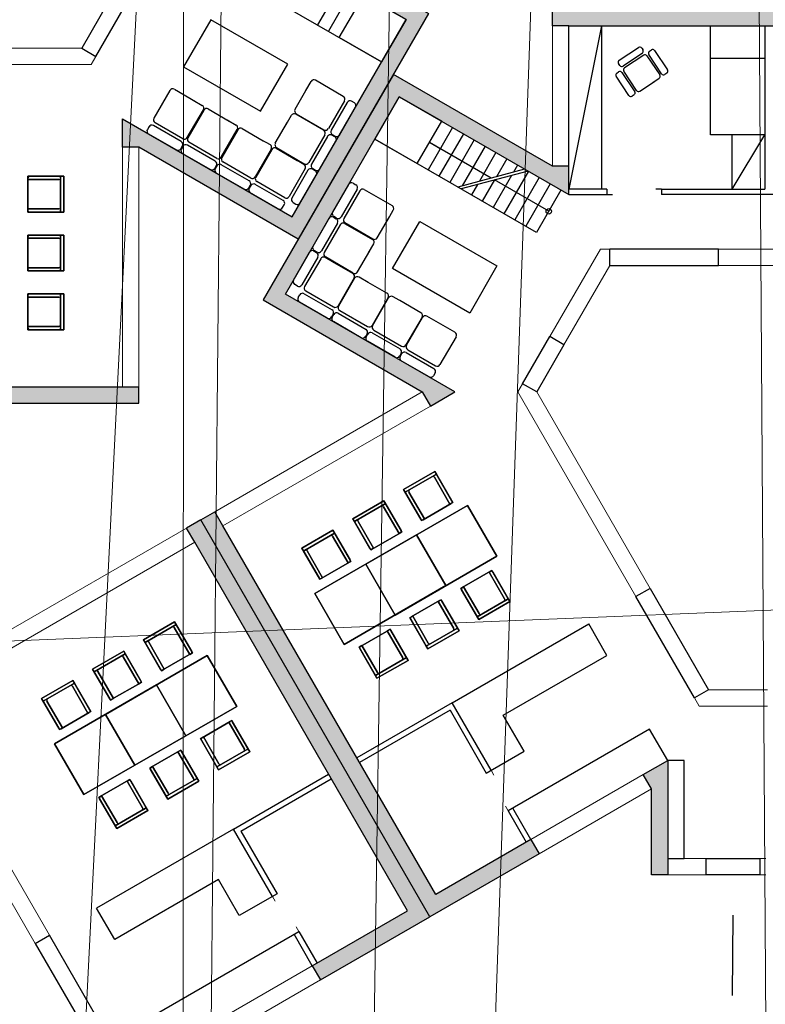
# Model space of a CAD drawing. Extents: x 50187 to 50621, y 280 to 654.
# Drawn here: x 50301 to 50315, y 350 to 368 of the extents above; entities that cross this region are included whole.
import ezdxf

# ---------------------------------------------------------------- set-up
doc = ezdxf.new("R2010")
doc.units = 0
doc.header["$MEASUREMENT"] = 0
doc.linetypes.add('ACAD_ISO07W100', pattern=[3, 0, -3])
doc.layers.add('aa_altraster', color=7, linetype='Continuous')
doc.layers.add('schraffuren', color=7, linetype='Continuous')

msp = doc.modelspace()

# ---------------------------------------------------------------- hatches: boundary and pattern name
at = {"layer": 'schraffuren', "linetype": 'Continuous', "lineweight": 18}
for points in [[(50305.314, 370.405), (50304.864, 370.145), (50307.98, 368.346), (50305.887, 364.721), (50302.771, 366.52), (50302.771, 366.001), (50303.071, 366.001), (50305.997, 364.311), (50308.39, 368.456), (50305.464, 370.145)], [(50310.67, 368.53), (50310.67, 368.23), (50310.97, 368.23), (50311.57, 368.23), (50317.381, 368.23), (50317.681, 368.23), (50317.681, 368.53)], [(50310.97, 365.65), (50310.67, 365.65), (50307.745, 367.339), (50305.352, 363.194), (50308.277, 361.505), (50308.427, 361.245), (50308.877, 361.505), (50305.762, 363.304), (50307.854, 366.929), (50310.97, 365.13)], [(50302.771, 361.598), (50294.951, 361.598), (50294.951, 363.617), (50294.651, 363.617), (50294.651, 361.298), (50303.071, 361.298), (50303.071, 361.598)], [(50304.614, 359.044), (50304.464, 359.304), (50304.205, 359.154), (50308.415, 351.862), (50310.423, 353.021), (50310.273, 353.281), (50308.524, 352.271)], [(50304.095, 358.744), (50308.005, 351.971), (50306.256, 350.962), (50306.406, 350.702), (50308.415, 351.862), (50304.205, 359.154), (50303.945, 359.004)], [(50312.787, 352.631), (50312.787, 354.733), (50312.337, 354.473), (50312.487, 354.213), (50312.487, 352.631)]]:
    msp.add_hatch(color=251, dxfattribs=at).paths.add_polyline_path(points, flags=0)

# ---------------------------------------------------------------- linework, layer by layer
at = {"linetype": 'Continuous'}
for p, q in [((50304.559, 369.282), (50307.53, 367.567)), ((50306.802, 369.026), (50306.352, 368.247)), ((50307.001, 368.911), (50306.551, 368.132)), ((50302.52, 368.686), (50302.02, 367.82)), ((50302.28, 367.67), (50302.78, 368.536)), ((50310.97, 368.23), (50310.67, 368.23)), ((50311.57, 368.23), (50310.97, 365.23)), ((50302.02, 367.82), (50302.28, 367.67)), ((50311.895, 367.599), (50312.249, 367.835)), ((50312.308, 367.823), (50312.332, 367.788)), ((50312.45, 367.764), (50312.485, 367.788)), ((50312.32, 367.729), (50311.966, 367.493)), ((50312.344, 367.693), (50311.99, 367.457)), ((50312.403, 367.682), (50312.639, 367.328)), ((50312.674, 367.352), (50312.438, 367.705)), ((50312.544, 367.776), (50312.78, 367.422)), ((50311.907, 367.505), (50311.884, 367.54)), ((50312.073, 366.95), (50311.837, 367.304)), ((50311.848, 367.363), (50311.884, 367.387)), ((50311.943, 367.375), (50312.179, 367.021)), ((50312.214, 367.045), (50311.978, 367.398)), ((50312.511, 367.192), (50312.627, 367.269)), ((50312.768, 367.363), (50312.733, 367.34)), ((50303.721, 367.065), (50304.107, 366.842)), ((50305.938, 366.7), (50306.161, 367.086)), ((50306.136, 367.042), (50306.233, 367.209)), ((50306.824, 366.935), (50306.313, 367.231)), ((50312.273, 367.033), (50312.54, 367.211)), ((50303.64, 367.044), (50303.345, 366.532)), ((50307.854, 366.929), (50308.634, 366.479)), ((50312.167, 366.962), (50312.132, 366.939)), ((50304.065, 366.866), (50304.232, 366.77)), ((50304.345, 366.705), (50304.73, 366.482)), ((50306.846, 366.855), (50306.551, 366.343)), ((50306.897, 366.825), (50306.602, 366.314)), ((50306.755, 366.225), (50307.051, 366.737)), ((50307.029, 366.817), (50306.978, 366.847)), ((50303.958, 366.178), (50304.254, 366.689)), ((50304.264, 366.683), (50303.968, 366.172)), ((50305.776, 366.42), (50305.873, 366.587)), ((50306.464, 366.312), (50305.953, 366.607)), ((50305.959, 366.617), (50306.47, 366.322)), ((50303.256, 366.379), (50303.226, 366.328)), ((50303.848, 366.105), (50303.337, 366.4)), ((50303.877, 366.156), (50303.366, 366.452)), ((50304.689, 366.506), (50304.856, 366.409)), ((50304.968, 366.344), (50305.354, 366.121)), ((50305.576, 366.074), (50305.799, 366.46)), ((50308.833, 366.364), (50308.383, 365.584)), ((50303.248, 366.247), (50303.759, 365.952)), ((50304.582, 365.817), (50304.877, 366.328)), ((50304.888, 366.322), (50304.592, 365.811)), ((50306.485, 366.231), (50306.19, 365.72)), ((50306.537, 366.201), (50306.241, 365.69)), ((50306.668, 366.193), (50306.617, 366.223)), ((50306.623, 366.233), (50306.674, 366.204)), ((50309.032, 366.249), (50308.582, 365.469)), ((50313.97, 365.23), (50313.97, 366.23)), ((50313.97, 365.23), (50314.57, 366.23)), ((50314.57, 366.23), (50314.57, 365.23)), ((50303.84, 365.973), (50303.869, 366.024)), ((50303.88, 366.018), (50303.85, 365.967)), ((50304.472, 365.744), (50303.96, 366.04)), ((50304.501, 365.795), (50303.99, 366.091)), ((50305.312, 366.145), (50305.48, 366.048)), ((50305.592, 365.983), (50305.978, 365.76)), ((50305.598, 365.994), (50306.109, 365.698)), ((50306.394, 365.601), (50306.69, 366.113)), ((50310.375, 364.434), (50307.404, 366.149)), ((50309.543, 365.435), (50308.409, 366.089)), ((50309.231, 366.134), (50308.781, 365.354)), ((50309.43, 366.019), (50309.011, 365.292)), ((50303.872, 365.887), (50304.383, 365.591)), ((50305.501, 365.968), (50305.206, 365.457)), ((50305.511, 365.962), (50305.216, 365.451)), ((50309.63, 365.904), (50309.325, 365.376)), ((50304.464, 365.613), (50304.493, 365.664)), ((50304.503, 365.658), (50304.474, 365.607)), ((50305.095, 365.384), (50304.584, 365.679)), ((50305.125, 365.435), (50304.614, 365.73)), ((50305.936, 365.785), (50306.103, 365.688)), ((50309.829, 365.789), (50309.639, 365.46)), ((50310.028, 365.674), (50309.953, 365.545)), ((50301.031, 365.408), (50301.031, 365.468)), ((50301.031, 365.468), (50301.031, 365.408)), ((50301.031, 365.468), (50301.631, 365.468)), ((50301.631, 365.468), (50301.031, 365.468)), ((50301.031, 364.838), (50301.031, 365.438)), ((50301.031, 365.438), (50301.031, 364.838)), ((50301.061, 365.468), (50301.691, 365.468)), ((50301.691, 365.468), (50301.061, 365.468)), ((50301.631, 365.468), (50301.631, 365.408)), ((50301.631, 365.408), (50301.631, 365.468)), ((50301.631, 365.468), (50301.691, 365.468)), ((50301.691, 365.468), (50301.631, 365.468)), ((50301.631, 364.808), (50301.631, 365.468)), ((50301.631, 365.468), (50301.631, 364.808)), ((50301.691, 365.468), (50301.691, 364.808)), ((50301.691, 364.808), (50301.691, 365.468)), ((50301.691, 365.468), (50301.691, 364.808)), ((50301.691, 364.808), (50301.691, 365.468)), ((50304.495, 365.526), (50305.007, 365.23)), ((50306.125, 365.607), (50305.829, 365.096)), ((50306.176, 365.578), (50305.881, 365.066)), ((50306.034, 364.978), (50306.329, 365.489)), ((50306.308, 365.57), (50306.257, 365.599)), ((50306.263, 365.609), (50306.314, 365.58)), ((50310.157, 365.599), (50308.928, 365.27)), ((50310.219, 365.564), (50308.989, 365.234)), ((50309.918, 365.483), (50309.578, 364.894)), ((50310.227, 365.559), (50309.777, 364.779)), ((50310.426, 365.444), (50309.976, 364.664)), ((50301.601, 365.408), (50301.031, 365.408)), ((50301.031, 365.408), (50301.601, 365.408)), ((50305.087, 365.252), (50305.117, 365.303)), ((50305.127, 365.297), (50305.098, 365.246)), ((50305.719, 365.023), (50305.208, 365.319)), ((50305.749, 365.074), (50305.237, 365.37)), ((50306.63, 364.808), (50306.925, 365.319)), ((50307.006, 365.341), (50307.057, 365.312)), ((50309.29, 365.315), (50309.18, 365.124)), ((50309.604, 365.399), (50309.379, 365.009)), ((50310.6, 364.824), (50309.604, 365.399)), ((50310.626, 365.329), (50310.176, 364.549)), ((50305.119, 365.165), (50305.63, 364.87)), ((50307.078, 365.231), (50306.783, 364.719)), ((50307.13, 365.201), (50306.835, 364.69)), ((50307.21, 365.223), (50307.722, 364.928)), ((50310.825, 365.214), (50310.375, 364.434)), ((50311.67, 365.23), (50310.97, 365.23)), ((50310.97, 365.13), (50311.67, 365.13)), ((50311.67, 365.23), (50311.67, 365.13)), ((50312.67, 365.23), (50312.67, 365.13)), ((50312.67, 365.23), (50314.57, 365.23)), ((50315.272, 365.13), (50312.67, 365.13)), ((50305.711, 364.891), (50305.741, 364.943)), ((50305.902, 364.986), (50305.953, 364.956)), ((50301.031, 364.808), (50301.031, 364.868)), ((50301.031, 364.868), (50301.031, 364.808)), ((50301.031, 364.868), (50301.601, 364.868)), ((50301.601, 364.868), (50301.031, 364.868)), ((50301.631, 364.808), (50301.031, 364.808)), ((50301.031, 364.808), (50301.631, 364.808)), ((50301.691, 364.808), (50301.061, 364.808)), ((50301.061, 364.808), (50301.691, 364.808)), ((50301.631, 364.868), (50301.631, 364.808)), ((50301.631, 364.808), (50301.631, 364.868)), ((50301.691, 364.808), (50301.631, 364.808)), ((50301.631, 364.808), (50301.691, 364.808)), ((50306.646, 364.717), (50306.697, 364.687)), ((50306.703, 364.698), (50306.652, 364.727)), ((50307.45, 364.338), (50307.672, 364.724)), ((50307.647, 364.68), (50307.743, 364.847)), ((50306.27, 364.184), (50306.565, 364.695)), ((50306.719, 364.607), (50306.424, 364.095)), ((50306.77, 364.577), (50306.475, 364.066)), ((50306.85, 364.599), (50307.362, 364.304)), ((50307.368, 364.314), (50306.856, 364.609)), ((50301.031, 364.328), (50301.031, 364.388)), ((50301.031, 364.388), (50301.031, 364.328)), ((50301.031, 364.388), (50301.631, 364.388)), ((50301.631, 364.388), (50301.031, 364.388)), ((50301.031, 363.758), (50301.031, 364.358)), ((50301.031, 364.358), (50301.031, 363.758)), ((50301.061, 364.388), (50301.691, 364.388)), ((50301.691, 364.388), (50301.061, 364.388)), ((50301.631, 364.388), (50301.631, 364.328)), ((50301.631, 364.328), (50301.631, 364.388)), ((50301.631, 364.388), (50301.691, 364.388)), ((50301.691, 364.388), (50301.631, 364.388)), ((50301.631, 363.728), (50301.631, 364.388)), ((50301.631, 364.388), (50301.631, 363.728)), ((50301.691, 364.388), (50301.691, 363.728)), ((50301.691, 363.728), (50301.691, 364.388)), ((50301.691, 364.388), (50301.691, 363.728)), ((50301.691, 363.728), (50301.691, 364.388)), ((50301.601, 364.328), (50301.031, 364.328)), ((50301.031, 364.328), (50301.601, 364.328)), ((50307.288, 364.058), (50307.385, 364.225)), ((50305.91, 363.56), (50306.205, 364.071)), ((50306.286, 364.093), (50306.337, 364.063)), ((50306.343, 364.074), (50306.292, 364.103)), ((50307.008, 363.69), (50306.496, 363.985)), ((50307.089, 363.712), (50307.311, 364.098)), ((50311.721, 363.83), (50311.721, 364.13)), ((50313.721, 364.13), (50311.721, 364.13)), ((50313.721, 363.83), (50313.721, 364.13)), ((50306.359, 363.983), (50306.064, 363.471)), ((50306.41, 363.953), (50306.115, 363.442)), ((50306.658, 363.878), (50306.49, 363.975)), ((50307.002, 363.68), (50306.616, 363.902)), ((50311.721, 363.83), (50313.721, 363.83)), ((50301.031, 363.728), (50301.031, 363.788)), ((50301.031, 363.788), (50301.031, 363.728)), ((50301.031, 363.788), (50301.601, 363.788)), ((50301.601, 363.788), (50301.031, 363.788)), ((50301.631, 363.728), (50301.031, 363.728)), ((50301.031, 363.728), (50301.631, 363.728)), ((50301.691, 363.728), (50301.061, 363.728)), ((50301.061, 363.728), (50301.691, 363.728)), ((50301.631, 363.788), (50301.631, 363.728)), ((50301.631, 363.728), (50301.631, 363.788)), ((50301.691, 363.728), (50301.631, 363.728)), ((50301.631, 363.728), (50301.691, 363.728)), ((50305.983, 363.449), (50305.932, 363.479)), ((50307.024, 363.599), (50306.729, 363.088)), ((50307.034, 363.593), (50306.739, 363.082)), ((50307.282, 363.518), (50307.115, 363.615)), ((50307.626, 363.32), (50307.24, 363.542)), ((50301.031, 363.248), (50301.031, 363.308)), ((50301.031, 363.308), (50301.031, 363.248)), ((50301.031, 363.308), (50301.631, 363.308)), ((50301.631, 363.308), (50301.031, 363.308)), ((50301.031, 362.678), (50301.031, 363.278)), ((50301.031, 363.278), (50301.031, 362.678)), ((50301.061, 363.308), (50301.691, 363.308)), ((50301.691, 363.308), (50301.061, 363.308)), ((50301.631, 363.308), (50301.631, 363.248)), ((50301.631, 363.248), (50301.631, 363.308)), ((50301.631, 363.308), (50301.691, 363.308)), ((50301.691, 363.308), (50301.631, 363.308)), ((50301.631, 362.648), (50301.631, 363.308)), ((50301.631, 363.308), (50301.631, 362.648)), ((50301.691, 363.308), (50301.691, 362.648)), ((50301.691, 362.648), (50301.691, 363.308)), ((50301.691, 363.308), (50301.691, 362.648)), ((50301.691, 362.648), (50301.691, 363.308)), ((50305.997, 363.237), (50306.026, 363.288)), ((50306.107, 363.31), (50306.619, 363.015)), ((50306.136, 363.361), (50306.648, 363.066)), ((50301.601, 363.248), (50301.031, 363.248)), ((50301.031, 363.248), (50301.601, 363.248)), ((50306.53, 362.861), (50306.018, 363.156)), ((50307.648, 363.239), (50307.353, 362.728)), ((50307.363, 362.722), (50307.658, 363.233)), ((50307.906, 363.159), (50307.739, 363.255)), ((50308.25, 362.96), (50307.864, 363.183)), ((50306.64, 362.934), (50306.611, 362.883)), ((50306.621, 362.877), (50306.65, 362.928)), ((50306.731, 362.95), (50307.243, 362.655)), ((50306.761, 363.001), (50307.272, 362.706)), ((50307.154, 362.501), (50306.643, 362.796)), ((50308.272, 362.879), (50307.977, 362.368)), ((50307.987, 362.362), (50308.282, 362.873)), ((50308.53, 362.799), (50308.363, 362.895)), ((50308.874, 362.6), (50308.488, 362.823)), ((50301.031, 362.648), (50301.031, 362.708)), ((50301.031, 362.708), (50301.031, 362.648)), ((50301.031, 362.708), (50301.601, 362.708)), ((50301.601, 362.708), (50301.031, 362.708)), ((50301.631, 362.648), (50301.031, 362.648)), ((50301.031, 362.648), (50301.631, 362.648)), ((50301.691, 362.648), (50301.061, 362.648)), ((50301.061, 362.648), (50301.691, 362.648)), ((50301.631, 362.708), (50301.631, 362.648)), ((50301.631, 362.648), (50301.631, 362.708)), ((50301.691, 362.648), (50301.631, 362.648)), ((50301.631, 362.648), (50301.691, 362.648)), ((50307.264, 362.574), (50307.235, 362.523)), ((50307.245, 362.517), (50307.275, 362.568)), ((50307.355, 362.59), (50307.867, 362.295)), ((50307.385, 362.641), (50307.896, 362.346)), ((50307.778, 362.141), (50307.267, 362.436)), ((50308.896, 362.519), (50308.601, 362.008)), ((50310.119, 361.655), (50310.619, 362.521)), ((50310.879, 362.371), (50310.379, 361.505)), ((50310.879, 362.371), (50310.619, 362.521)), ((50307.888, 362.214), (50307.859, 362.163)), ((50307.869, 362.157), (50307.899, 362.208)), ((50307.979, 362.23), (50308.491, 361.935)), ((50308.009, 362.281), (50308.52, 361.986)), ((50308.402, 361.782), (50307.891, 362.077)), ((50308.513, 361.854), (50308.483, 361.803)), ((50310.379, 361.505), (50310.119, 361.655)), ((50302.771, 361.598), (50303.071, 361.598)), ((50308.506, 360.043), (50307.934, 359.713)), ((50307.934, 359.713), (50308.506, 360.043)), ((50308.506, 360.043), (50307.934, 359.713)), ((50307.934, 359.713), (50308.506, 360.043)), ((50308.536, 359.992), (50308.506, 360.043)), ((50308.506, 360.043), (50308.536, 359.992)), ((50308.821, 359.498), (50308.506, 360.043)), ((50308.506, 360.043), (50308.821, 359.498)), ((50307.964, 359.662), (50308.536, 359.992)), ((50308.536, 359.992), (50307.964, 359.662)), ((50308.536, 359.992), (50308.484, 359.962)), ((50308.484, 359.962), (50308.536, 359.992)), ((50308.499, 359.936), (50308.784, 359.442)), ((50308.784, 359.442), (50308.499, 359.936)), ((50308.836, 359.472), (50308.536, 359.992)), ((50308.536, 359.992), (50308.836, 359.472)), ((50307.934, 359.713), (50307.964, 359.662)), ((50307.964, 359.662), (50307.934, 359.713)), ((50307.934, 359.713), (50308.249, 359.168)), ((50308.249, 359.168), (50307.934, 359.713)), ((50308.016, 359.692), (50307.964, 359.662)), ((50307.964, 359.662), (50308.016, 359.692)), ((50307.964, 359.662), (50308.264, 359.142)), ((50308.264, 359.142), (50307.964, 359.662)), ((50308.316, 359.172), (50308.031, 359.666)), ((50308.031, 359.666), (50308.316, 359.172)), ((50307.571, 359.503), (50306.999, 359.173)), ((50306.999, 359.173), (50307.571, 359.503)), ((50307.571, 359.503), (50306.999, 359.173)), ((50306.999, 359.173), (50307.571, 359.503)), ((50307.601, 359.452), (50307.571, 359.503)), ((50307.571, 359.503), (50307.601, 359.452)), ((50307.886, 358.958), (50307.571, 359.503)), ((50307.571, 359.503), (50307.886, 358.958)), ((50308.784, 359.442), (50308.836, 359.472)), ((50308.836, 359.472), (50308.784, 359.442)), ((50304.614, 359.044), (50304.464, 359.304)), ((50307.029, 359.122), (50307.601, 359.452)), ((50307.601, 359.452), (50307.029, 359.122)), ((50307.237, 358.341), (50309.108, 359.421)), ((50309.108, 359.421), (50307.237, 358.341)), ((50307.601, 359.452), (50307.549, 359.422)), ((50307.549, 359.422), (50307.601, 359.452)), ((50307.564, 359.396), (50307.849, 358.902)), ((50307.849, 358.902), (50307.564, 359.396)), ((50307.901, 358.932), (50307.601, 359.452)), ((50307.601, 359.452), (50307.901, 358.932)), ((50308.29, 359.157), (50308.81, 359.457)), ((50308.81, 359.457), (50308.29, 359.157)), ((50309.108, 359.421), (50309.648, 358.486)), ((50309.648, 358.486), (50309.108, 359.421)), ((50306.999, 359.173), (50307.029, 359.122)), ((50307.029, 359.122), (50306.999, 359.173)), ((50306.999, 359.173), (50307.314, 358.628)), ((50307.314, 358.628), (50306.999, 359.173)), ((50307.081, 359.152), (50307.029, 359.122)), ((50307.029, 359.122), (50307.081, 359.152)), ((50307.029, 359.122), (50307.329, 358.602)), ((50307.329, 358.602), (50307.029, 359.122)), ((50307.381, 358.632), (50307.096, 359.126)), ((50307.096, 359.126), (50307.381, 358.632)), ((50308.264, 359.142), (50308.316, 359.172)), ((50308.316, 359.172), (50308.264, 359.142)), ((50304.095, 358.744), (50303.945, 359.004)), ((50306.635, 358.963), (50306.064, 358.633)), ((50306.064, 358.633), (50306.635, 358.963)), ((50306.635, 358.963), (50306.064, 358.633)), ((50306.064, 358.633), (50306.635, 358.963)), ((50306.665, 358.912), (50306.635, 358.963)), ((50306.635, 358.963), (50306.665, 358.912)), ((50306.95, 358.418), (50306.635, 358.963)), ((50306.635, 358.963), (50306.95, 358.418)), ((50307.849, 358.902), (50307.901, 358.932)), ((50307.901, 358.932), (50307.849, 358.902)), ((50306.094, 358.582), (50306.665, 358.912)), ((50306.665, 358.912), (50306.094, 358.582)), ((50306.302, 357.801), (50308.172, 358.881)), ((50308.172, 358.881), (50306.302, 357.801)), ((50306.665, 358.912), (50306.613, 358.882)), ((50306.613, 358.882), (50306.665, 358.912)), ((50306.628, 358.856), (50306.913, 358.362)), ((50306.913, 358.362), (50306.628, 358.856)), ((50306.965, 358.392), (50306.665, 358.912)), ((50306.665, 358.912), (50306.965, 358.392)), ((50307.355, 358.617), (50307.875, 358.917)), ((50307.875, 358.917), (50307.355, 358.617)), ((50308.172, 358.881), (50308.712, 357.946)), ((50308.712, 357.946), (50308.172, 358.881)), ((50306.064, 358.633), (50306.094, 358.582)), ((50306.094, 358.582), (50306.064, 358.633)), ((50306.064, 358.633), (50306.379, 358.088)), ((50306.379, 358.088), (50306.064, 358.633)), ((50306.146, 358.612), (50306.094, 358.582)), ((50306.094, 358.582), (50306.146, 358.612)), ((50306.094, 358.582), (50306.394, 358.062)), ((50306.394, 358.062), (50306.094, 358.582)), ((50306.446, 358.092), (50306.161, 358.586)), ((50306.161, 358.586), (50306.446, 358.092)), ((50307.329, 358.602), (50307.381, 358.632)), ((50307.381, 358.632), (50307.329, 358.602)), ((50306.42, 358.077), (50306.939, 358.377)), ((50306.939, 358.377), (50306.42, 358.077)), ((50306.913, 358.362), (50306.965, 358.392)), ((50306.965, 358.392), (50306.913, 358.362)), ((50309.648, 358.486), (50307.777, 357.406)), ((50307.777, 357.406), (50309.648, 358.486)), ((50307.777, 357.406), (50307.237, 358.341)), ((50307.237, 358.341), (50307.777, 357.406)), ((50309.53, 358.21), (50309.01, 357.91)), ((50309.01, 357.91), (50309.53, 358.21)), ((50309.556, 358.225), (50309.504, 358.195)), ((50309.504, 358.195), (50309.556, 358.225)), ((50309.504, 358.195), (50309.789, 357.701)), ((50309.789, 357.701), (50309.504, 358.195)), ((50309.856, 357.705), (50309.556, 358.225)), ((50309.556, 358.225), (50309.856, 357.705)), ((50309.886, 357.653), (50309.571, 358.199)), ((50309.571, 358.199), (50309.886, 357.653)), ((50306.394, 358.062), (50306.446, 358.092)), ((50306.446, 358.092), (50306.394, 358.062)), ((50308.712, 357.946), (50306.842, 356.866)), ((50306.842, 356.866), (50308.712, 357.946)), ((50309.036, 357.925), (50308.984, 357.895)), ((50308.984, 357.895), (50309.036, 357.925)), ((50308.984, 357.895), (50309.284, 357.375)), ((50309.284, 357.375), (50308.984, 357.895)), ((50308.999, 357.869), (50309.314, 357.323)), ((50309.314, 357.323), (50308.999, 357.869)), ((50309.321, 357.431), (50309.036, 357.925)), ((50309.036, 357.925), (50309.321, 357.431)), ((50312.463, 357.894), (50312.203, 357.744)), ((50312.463, 357.894), (50313.538, 356.033)), ((50306.842, 356.866), (50306.302, 357.801)), ((50306.302, 357.801), (50306.842, 356.866)), ((50308.595, 357.67), (50308.075, 357.37)), ((50308.075, 357.37), (50308.595, 357.67)), ((50308.621, 357.685), (50308.569, 357.655)), ((50308.569, 357.655), (50308.621, 357.685)), ((50308.569, 357.655), (50308.854, 357.161)), ((50308.854, 357.161), (50308.569, 357.655)), ((50308.921, 357.165), (50308.621, 357.685)), ((50308.621, 357.685), (50308.921, 357.165)), ((50308.951, 357.113), (50308.636, 357.659)), ((50308.636, 357.659), (50308.951, 357.113)), ((50309.856, 357.705), (50309.284, 357.375)), ((50309.284, 357.375), (50309.856, 357.705)), ((50309.314, 357.323), (50309.886, 357.653)), ((50309.886, 357.653), (50309.314, 357.323)), ((50309.314, 357.323), (50309.886, 357.653)), ((50309.886, 357.653), (50309.314, 357.323)), ((50309.804, 357.675), (50309.856, 357.705)), ((50309.856, 357.705), (50309.804, 357.675)), ((50309.886, 357.653), (50309.856, 357.705)), ((50309.856, 357.705), (50309.886, 357.653)), ((50313.278, 355.883), (50312.203, 357.744)), ((50308.101, 357.385), (50308.049, 357.355)), ((50308.049, 357.355), (50308.101, 357.385)), ((50308.049, 357.355), (50308.349, 356.835)), ((50308.349, 356.835), (50308.049, 357.355)), ((50308.064, 357.329), (50308.379, 356.783)), ((50308.379, 356.783), (50308.064, 357.329)), ((50308.386, 356.891), (50308.101, 357.385)), ((50308.101, 357.385), (50308.386, 356.891)), ((50309.284, 357.375), (50309.336, 357.405)), ((50309.336, 357.405), (50309.284, 357.375)), ((50309.284, 357.375), (50309.314, 357.323)), ((50309.314, 357.323), (50309.284, 357.375)), ((50303.154, 356.953), (50303.725, 357.283)), ((50303.725, 357.283), (50303.154, 356.953)), ((50303.154, 356.953), (50303.725, 357.283)), ((50303.725, 357.283), (50303.154, 356.953)), ((50303.755, 357.232), (50303.184, 356.902)), ((50303.184, 356.902), (50303.755, 357.232)), ((50303.703, 357.202), (50303.755, 357.232)), ((50303.755, 357.232), (50303.703, 357.202)), ((50304.003, 356.682), (50303.718, 357.176)), ((50303.718, 357.176), (50304.003, 356.682)), ((50303.725, 357.283), (50303.755, 357.232)), ((50303.755, 357.232), (50303.725, 357.283)), ((50303.725, 357.283), (50304.04, 356.738)), ((50304.04, 356.738), (50303.725, 357.283)), ((50303.755, 357.232), (50304.055, 356.712)), ((50304.055, 356.712), (50303.755, 357.232)), ((50307.659, 357.13), (50307.14, 356.83)), ((50307.14, 356.83), (50307.659, 357.13)), ((50307.685, 357.145), (50307.633, 357.115)), ((50307.633, 357.115), (50307.685, 357.145)), ((50307.633, 357.115), (50307.918, 356.621)), ((50307.918, 356.621), (50307.633, 357.115)), ((50307.985, 356.625), (50307.685, 357.145)), ((50307.685, 357.145), (50307.985, 356.625)), ((50308.015, 356.573), (50307.7, 357.119)), ((50307.7, 357.119), (50308.015, 356.573)), ((50308.921, 357.165), (50308.349, 356.835)), ((50308.349, 356.835), (50308.921, 357.165)), ((50308.379, 356.783), (50308.951, 357.113)), ((50308.951, 357.113), (50308.379, 356.783)), ((50308.379, 356.783), (50308.951, 357.113)), ((50308.951, 357.113), (50308.379, 356.783)), ((50308.823, 355.793), (50311.337, 357.244)), ((50308.869, 357.135), (50308.921, 357.165)), ((50308.921, 357.165), (50308.869, 357.135)), ((50308.951, 357.113), (50308.921, 357.165)), ((50308.921, 357.165), (50308.951, 357.113)), ((50311.669, 356.664), (50311.337, 357.244)), ((50303.184, 356.902), (50303.154, 356.953)), ((50303.154, 356.953), (50303.184, 356.902)), ((50303.469, 356.408), (50303.154, 356.953)), ((50303.154, 356.953), (50303.469, 356.408)), ((50303.184, 356.902), (50303.236, 356.932)), ((50303.236, 356.932), (50303.184, 356.902)), ((50303.484, 356.382), (50303.184, 356.902)), ((50303.184, 356.902), (50303.484, 356.382)), ((50303.251, 356.906), (50303.536, 356.412)), ((50303.536, 356.412), (50303.251, 356.906)), ((50307.166, 356.845), (50307.114, 356.815)), ((50307.114, 356.815), (50307.166, 356.845)), ((50307.114, 356.815), (50307.414, 356.295)), ((50307.414, 356.295), (50307.114, 356.815)), ((50307.129, 356.789), (50307.444, 356.243)), ((50307.444, 356.243), (50307.129, 356.789)), ((50307.451, 356.351), (50307.166, 356.845)), ((50307.166, 356.845), (50307.451, 356.351)), ((50308.349, 356.835), (50308.401, 356.865)), ((50308.401, 356.865), (50308.349, 356.835)), ((50308.349, 356.835), (50308.379, 356.783)), ((50308.379, 356.783), (50308.349, 356.835)), ((50302.219, 356.413), (50302.79, 356.743)), ((50302.79, 356.743), (50302.219, 356.413)), ((50302.219, 356.413), (50302.79, 356.743)), ((50302.79, 356.743), (50302.219, 356.413)), ((50302.82, 356.692), (50302.249, 356.362)), ((50302.249, 356.362), (50302.82, 356.692)), ((50304.327, 356.661), (50302.457, 355.581)), ((50302.457, 355.581), (50304.327, 356.661)), ((50302.768, 356.662), (50302.82, 356.692)), ((50302.82, 356.692), (50302.768, 356.662)), ((50303.068, 356.142), (50302.783, 356.636)), ((50302.783, 356.636), (50303.068, 356.142)), ((50302.79, 356.743), (50302.82, 356.692)), ((50302.82, 356.692), (50302.79, 356.743)), ((50302.79, 356.743), (50303.105, 356.198)), ((50303.105, 356.198), (50302.79, 356.743)), ((50302.82, 356.692), (50303.12, 356.172)), ((50303.12, 356.172), (50302.82, 356.692)), ((50304.029, 356.697), (50303.51, 356.397)), ((50303.51, 356.397), (50304.029, 356.697)), ((50304.055, 356.712), (50304.003, 356.682)), ((50304.003, 356.682), (50304.055, 356.712)), ((50304.867, 355.726), (50304.327, 356.661)), ((50304.327, 356.661), (50304.867, 355.726)), ((50307.985, 356.625), (50307.414, 356.295)), ((50307.414, 356.295), (50307.985, 356.625)), ((50307.444, 356.243), (50308.015, 356.573)), ((50308.015, 356.573), (50307.444, 356.243)), ((50307.444, 356.243), (50308.015, 356.573)), ((50308.015, 356.573), (50307.444, 356.243)), ((50307.933, 356.595), (50307.985, 356.625)), ((50307.985, 356.625), (50307.933, 356.595)), ((50308.015, 356.573), (50307.985, 356.625)), ((50307.985, 356.625), (50308.015, 356.573)), ((50309.764, 355.564), (50311.669, 356.664)), ((50309.764, 355.564), (50311.669, 356.664)), ((50302.249, 356.362), (50302.219, 356.413)), ((50302.219, 356.413), (50302.249, 356.362)), ((50302.534, 355.868), (50302.219, 356.413)), ((50302.219, 356.413), (50302.534, 355.868)), ((50302.249, 356.362), (50302.301, 356.392)), ((50302.301, 356.392), (50302.249, 356.362)), ((50303.536, 356.412), (50303.484, 356.382)), ((50303.484, 356.382), (50303.536, 356.412)), ((50302.549, 355.842), (50302.249, 356.362)), ((50302.249, 356.362), (50302.549, 355.842)), ((50302.316, 356.366), (50302.601, 355.872)), ((50302.601, 355.872), (50302.316, 356.366)), ((50307.414, 356.295), (50307.466, 356.325)), ((50307.466, 356.325), (50307.414, 356.295)), ((50307.414, 356.295), (50307.444, 356.243)), ((50307.444, 356.243), (50307.414, 356.295)), ((50301.283, 355.873), (50301.855, 356.203)), ((50301.855, 356.203), (50301.283, 355.873)), ((50301.283, 355.873), (50301.855, 356.203)), ((50301.855, 356.203), (50301.283, 355.873)), ((50301.885, 356.152), (50301.313, 355.822)), ((50301.313, 355.822), (50301.885, 356.152)), ((50303.392, 356.121), (50301.521, 355.041)), ((50301.521, 355.041), (50303.392, 356.121)), ((50301.833, 356.122), (50301.885, 356.152)), ((50301.885, 356.152), (50301.833, 356.122)), ((50302.133, 355.602), (50301.848, 356.096)), ((50301.848, 356.096), (50302.133, 355.602)), ((50301.855, 356.203), (50301.885, 356.152)), ((50301.885, 356.152), (50301.855, 356.203)), ((50301.855, 356.203), (50302.17, 355.658)), ((50302.17, 355.658), (50301.855, 356.203)), ((50301.885, 356.152), (50302.185, 355.632)), ((50302.185, 355.632), (50301.885, 356.152)), ((50303.094, 356.157), (50302.575, 355.857)), ((50302.575, 355.857), (50303.094, 356.157)), ((50303.12, 356.172), (50303.068, 356.142)), ((50303.068, 356.142), (50303.12, 356.172)), ((50303.932, 355.186), (50303.392, 356.121)), ((50303.392, 356.121), (50303.932, 355.186)), ((50313.538, 356.033), (50313.278, 355.883)), ((50301.313, 355.822), (50301.283, 355.873)), ((50301.283, 355.873), (50301.313, 355.822)), ((50301.598, 355.328), (50301.283, 355.873)), ((50301.283, 355.873), (50301.598, 355.328)), ((50301.313, 355.822), (50301.365, 355.852)), ((50301.365, 355.852), (50301.313, 355.822)), ((50302.601, 355.872), (50302.549, 355.842)), ((50302.549, 355.842), (50302.601, 355.872)), ((50301.613, 355.302), (50301.313, 355.822)), ((50301.313, 355.822), (50301.613, 355.302)), ((50301.38, 355.826), (50301.665, 355.332)), ((50301.665, 355.332), (50301.38, 355.826)), ((50302.997, 354.646), (50304.867, 355.726)), ((50304.867, 355.726), (50302.997, 354.646)), ((50308.823, 355.793), (50307.074, 354.783)), ((50309.539, 354.553), (50308.823, 355.793)), ((50302.159, 355.617), (50301.639, 355.317)), ((50301.639, 355.317), (50302.159, 355.617)), ((50302.185, 355.632), (50302.133, 355.602)), ((50302.133, 355.602), (50302.185, 355.632)), ((50302.457, 355.581), (50302.997, 354.646)), ((50302.997, 354.646), (50302.457, 355.581)), ((50308.787, 355.656), (50307.124, 354.696)), ((50308.787, 355.656), (50309.453, 354.503)), ((50310.146, 354.903), (50309.764, 355.564)), ((50301.665, 355.332), (50301.613, 355.302)), ((50301.613, 355.302), (50301.665, 355.332)), ((50304.23, 355.15), (50304.749, 355.45)), ((50304.749, 355.45), (50304.23, 355.15)), ((50304.723, 355.435), (50304.775, 355.465)), ((50304.775, 355.465), (50304.723, 355.435)), ((50305.008, 354.941), (50304.723, 355.435)), ((50304.723, 355.435), (50305.008, 354.941)), ((50304.775, 355.465), (50305.075, 354.945)), ((50305.075, 354.945), (50304.775, 355.465)), ((50304.79, 355.439), (50305.105, 354.893)), ((50305.105, 354.893), (50304.79, 355.439)), ((50312.451, 355.31), (50309.853, 353.81)), ((50312.787, 354.733), (50312.451, 355.31)), ((50302.061, 354.106), (50303.932, 355.186)), ((50303.932, 355.186), (50302.061, 354.106)), ((50304.204, 355.135), (50304.256, 355.165)), ((50304.256, 355.165), (50304.204, 355.135)), ((50304.504, 354.615), (50304.204, 355.135)), ((50304.204, 355.135), (50304.504, 354.615)), ((50304.256, 355.165), (50304.541, 354.671)), ((50304.541, 354.671), (50304.256, 355.165)), ((50301.521, 355.041), (50302.061, 354.106)), ((50302.061, 354.106), (50301.521, 355.041)), ((50304.534, 354.563), (50304.219, 355.109)), ((50304.219, 355.109), (50304.534, 354.563)), ((50304.504, 354.615), (50305.075, 354.945)), ((50305.075, 354.945), (50304.504, 354.615)), ((50305.075, 354.945), (50305.023, 354.915)), ((50305.023, 354.915), (50305.075, 354.945)), ((50305.075, 354.945), (50305.105, 354.893)), ((50305.105, 354.893), (50305.075, 354.945)), ((50303.295, 354.61), (50303.814, 354.91)), ((50303.814, 354.91), (50303.295, 354.61)), ((50303.788, 354.895), (50303.84, 354.925)), ((50303.84, 354.925), (50303.788, 354.895)), ((50304.073, 354.401), (50303.788, 354.895)), ((50303.788, 354.895), (50304.073, 354.401)), ((50303.84, 354.925), (50304.14, 354.405)), ((50304.14, 354.405), (50303.84, 354.925)), ((50303.855, 354.899), (50304.17, 354.353)), ((50304.17, 354.353), (50303.855, 354.899)), ((50305.105, 354.893), (50304.534, 354.563)), ((50304.534, 354.563), (50305.105, 354.893)), ((50305.105, 354.893), (50304.534, 354.563)), ((50304.534, 354.563), (50305.105, 354.893)), ((50309.453, 354.503), (50310.146, 354.903)), ((50303.269, 354.595), (50303.321, 354.625)), ((50303.321, 354.625), (50303.269, 354.595)), ((50303.569, 354.075), (50303.269, 354.595)), ((50303.269, 354.595), (50303.569, 354.075)), ((50303.321, 354.625), (50303.606, 354.131)), ((50303.606, 354.131), (50303.321, 354.625)), ((50304.556, 354.645), (50304.504, 354.615)), ((50304.504, 354.615), (50304.556, 354.645)), ((50304.534, 354.563), (50304.504, 354.615)), ((50304.504, 354.615), (50304.534, 354.563)), ((50303.599, 354.023), (50303.284, 354.569)), ((50303.284, 354.569), (50303.599, 354.023)), ((50303.569, 354.075), (50304.14, 354.405)), ((50304.14, 354.405), (50303.569, 354.075)), ((50304.14, 354.405), (50304.088, 354.375)), ((50304.088, 354.375), (50304.14, 354.405)), ((50304.14, 354.405), (50304.17, 354.353)), ((50304.17, 354.353), (50304.14, 354.405)), ((50304.806, 353.473), (50306.555, 354.483)), ((50304.942, 353.437), (50306.605, 354.396)), ((50302.359, 354.07), (50302.879, 354.37)), ((50302.879, 354.37), (50302.359, 354.07)), ((50302.853, 354.355), (50302.905, 354.385)), ((50302.905, 354.385), (50302.853, 354.355)), ((50303.138, 353.861), (50302.853, 354.355)), ((50302.853, 354.355), (50303.138, 353.861)), ((50302.905, 354.385), (50303.205, 353.865)), ((50303.205, 353.865), (50302.905, 354.385)), ((50302.92, 354.359), (50303.235, 353.813)), ((50303.235, 353.813), (50302.92, 354.359)), ((50304.17, 354.353), (50303.599, 354.023)), ((50303.599, 354.023), (50304.17, 354.353)), ((50304.17, 354.353), (50303.599, 354.023)), ((50303.599, 354.023), (50304.17, 354.353)), ((50302.333, 354.055), (50302.385, 354.085)), ((50302.385, 354.085), (50302.333, 354.055)), ((50302.633, 353.535), (50302.333, 354.055)), ((50302.333, 354.055), (50302.633, 353.535)), ((50302.385, 354.085), (50302.67, 353.591)), ((50302.67, 353.591), (50302.385, 354.085)), ((50303.621, 354.105), (50303.569, 354.075)), ((50303.569, 354.075), (50303.621, 354.105)), ((50303.599, 354.023), (50303.569, 354.075)), ((50303.569, 354.075), (50303.599, 354.023)), ((50302.663, 353.483), (50302.348, 354.029)), ((50302.348, 354.029), (50302.663, 353.483)), ((50302.633, 353.535), (50303.205, 353.865)), ((50303.205, 353.865), (50302.633, 353.535)), ((50303.205, 353.865), (50303.153, 353.835)), ((50303.153, 353.835), (50303.205, 353.865)), ((50303.205, 353.865), (50303.235, 353.813)), ((50303.235, 353.813), (50303.205, 353.865)), ((50310.273, 353.281), (50309.939, 353.86)), ((50303.235, 353.813), (50302.663, 353.483)), ((50302.663, 353.483), (50303.235, 353.813)), ((50303.235, 353.813), (50302.663, 353.483)), ((50302.663, 353.483), (50303.235, 353.813)), ((50309.853, 353.81), (50310.187, 353.231)), ((50302.685, 353.565), (50302.633, 353.535)), ((50302.633, 353.535), (50302.685, 353.565)), ((50302.663, 353.483), (50302.633, 353.535)), ((50302.633, 353.535), (50302.663, 353.483)), ((50304.806, 353.473), (50302.292, 352.022)), ((50305.522, 352.233), (50304.806, 353.473)), ((50304.942, 353.437), (50305.608, 352.283)), ((50310.273, 353.281), (50310.423, 353.021)), ((50313.487, 352.931), (50313.487, 352.631)), ((50313.487, 352.931), (50314.487, 352.931)), ((50314.487, 352.631), (50314.487, 352.931)), ((50314.487, 352.631), (50313.487, 352.631)), ((50304.533, 352.545), (50302.628, 351.444)), ((50304.533, 352.545), (50302.628, 351.444)), ((50304.915, 351.883), (50304.533, 352.545)), ((50305.608, 352.283), (50304.915, 351.883)), ((50302.628, 351.444), (50302.292, 352.022)), ((50301.166, 351.372), (50301.426, 351.522)), ((50302.5, 349.66), (50301.426, 351.522)), ((50303.41, 350.09), (50306.008, 351.59)), ((50306.256, 350.962), (50305.922, 351.54)), ((50306.008, 351.59), (50306.342, 351.012)), ((50301.166, 351.372), (50302.241, 349.51)), ((50306.256, 350.962), (50306.406, 350.702))]:
    msp.add_line(p, q, dxfattribs=at)
at = {"color": 4, "linetype": 'Continuous', "lineweight": 18}
for p, q in [((50310.67, 365.65), (50310.67, 368.23)), ((50310.97, 365.65), (50310.97, 368.23)), ((50302.771, 366.001), (50302.771, 361.598)), ((50303.071, 361.598), (50303.071, 366.001)), ((50304.464, 359.304), (50308.277, 361.505)), ((50308.427, 361.245), (50304.614, 359.044)), ((50303.945, 359.004), (50300.132, 356.802)), ((50300.282, 356.542), (50304.095, 358.744)), ((50312.337, 354.473), (50310.273, 353.281)), ((50310.423, 353.021), (50312.487, 354.213)), ((50312.787, 352.931), (50313.487, 352.931)), ((50314.487, 352.931), (50314.587, 352.931)), ((50313.487, 352.631), (50312.787, 352.631)), ((50314.587, 352.631), (50314.487, 352.631)), ((50304.192, 349.77), (50306.256, 350.962)), ((50306.406, 350.702), (50304.342, 349.51))]:
    msp.add_line(p, q, dxfattribs=at)
at = {"linetype": 'ACAD_ISO07W100'}
for p, q in [((50312.67, 365.23), (50311.67, 365.23)), ((50311.67, 365.13), (50312.67, 365.13))]:
    msp.add_line(p, q, dxfattribs=at)
at = {"color": 8, "linetype": 'ACAD_ISO07W100', "lineweight": 18}
for p, q in [((50309.853, 353.81), (50309.453, 354.503)), ((50309.539, 354.553), (50309.939, 353.86)), ((50305.522, 352.233), (50305.922, 351.54)), ((50306.008, 351.59), (50305.608, 352.283))]:
    msp.add_line(p, q, dxfattribs=at)
at = {"linetype": 'Continuous', "flags": 128}
for points in [[(50305.314, 370.405), (50305.464, 370.145), (50308.39, 368.456), (50305.997, 364.311), (50303.071, 366.001), (50302.771, 366.001), (50302.771, 366.52), (50305.887, 364.721), (50307.98, 368.346), (50304.864, 370.145)], [(50307.53, 367.567), (50306.75, 368.017), (50307.2, 368.796), (50307.98, 368.346)], [(50305.804, 367.525), (50304.391, 368.342), (50303.891, 367.478), (50305.305, 366.661)], [(50310.97, 368.23), (50311.57, 368.23), (50311.57, 365.23), (50310.97, 365.23)], [(50314.57, 368.23), (50314.57, 366.23), (50313.57, 366.23), (50313.57, 368.23)], [(50314.57, 368.23), (50314.57, 367.63), (50313.57, 367.63), (50313.57, 368.23)], [(50310.97, 365.65), (50310.67, 365.65), (50307.745, 367.339), (50305.352, 363.194), (50308.277, 361.505), (50308.427, 361.245), (50308.877, 361.505), (50305.762, 363.304), (50307.854, 366.929), (50310.97, 365.13)], [(50307.404, 366.149), (50308.184, 365.699), (50308.634, 366.479), (50307.854, 366.929)], [(50308.231, 364.634), (50309.645, 363.819), (50309.147, 362.954), (50307.732, 363.77)], [(50312.787, 352.631), (50312.487, 352.631), (50312.487, 354.213), (50312.337, 354.473), (50312.787, 354.733), (50312.787, 352.631)], [(50313.087, 352.931), (50313.087, 354.731), (50312.787, 354.733), (50312.787, 352.931)]]:
    msp.add_lwpolyline(points, close=True, dxfattribs=at)
for points in [[(50310.67, 368.23), (50310.67, 368.53), (50317.681, 368.53), (50317.681, 367.355)], [(50310.97, 368.23), (50317.381, 368.23)], [(50308.608, 365.974), (50308.409, 366.089)], [(50294.651, 363.617), (50294.651, 361.298), (50303.071, 361.298), (50303.071, 361.598)], [(50294.951, 363.617), (50294.951, 361.598), (50302.771, 361.598)], [(50310.423, 353.021), (50308.415, 351.862), (50304.205, 359.154), (50304.464, 359.304)], [(50306.406, 350.702), (50308.415, 351.862), (50304.205, 359.154), (50303.945, 359.004)], [(50310.273, 353.281), (50308.524, 352.271), (50304.614, 359.044)], [(50306.256, 350.962), (50308.005, 351.971), (50304.095, 358.744)], [(50313.981, 351.893), (50313.967, 350.417)]]:
    msp.add_lwpolyline(points, dxfattribs=at)
at = {"color": 4, "linetype": 'Continuous', "lineweight": 18, "flags": 128}
for points in [[(50297.851, 367.82), (50302.02, 367.82)], [(50297.851, 367.52), (50302.194, 367.52), (50302.28, 367.67)], [(50310.619, 362.521), (50311.548, 364.13), (50311.721, 364.13)], [(50313.721, 364.13), (50316.803, 364.13), (50316.89, 363.98)], [(50310.879, 362.371), (50311.721, 363.83)], [(50313.721, 363.83), (50316.63, 363.83)], [(50312.203, 357.744), (50310.032, 361.505), (50310.119, 361.655)], [(50312.463, 357.894), (50310.379, 361.505)], [(50314.622, 356.033), (50313.538, 356.033)], [(50314.622, 355.733), (50313.365, 355.733), (50313.278, 355.883)], [(50301.426, 351.522), (50299.254, 355.283), (50299.081, 355.283)], [(50301.166, 351.372), (50299.081, 354.983)]]:
    msp.add_lwpolyline(points, dxfattribs=at)
at = {"linetype": 'Continuous'}
msp.add_circle((50310.6, 364.824), 0.05, dxfattribs=at)
for centre, radius, start, end in [((50312.273, 367.8), 0.0425, 33.7123, 123.7123), ((50312.273, 367.8), 0.0425, 33.7123, 123.7123), ((50312.296, 367.764), 0.0425, 303.7123, 33.7123), ((50312.296, 367.764), 0.0425, 303.7123, 33.7123), ((50312.509, 367.752), 0.0425, 33.7123, 123.7123), ((50312.367, 367.658), 0.0425, 33.7123, 123.7123), ((50312.367, 367.658), 0.0425, 33.7123, 123.7123), ((50312.473, 367.729), 0.0425, 123.7123, 213.7123), ((50311.919, 367.564), 0.0425, 123.7123, 213.7123), ((50311.943, 367.528), 0.0425, 213.7123, 303.7123), ((50312.013, 367.422), 0.0425, 123.7123, 213.7123), ((50312.745, 367.399), 0.0425, 303.7123, 33.7123), ((50312.745, 367.399), 0.0425, 303.7123, 33.7123), ((50311.872, 367.328), 0.0425, 123.7123, 213.7123), ((50311.872, 367.328), 0.0425, 123.7123, 213.7123), ((50311.907, 367.351), 0.0425, 33.7123, 123.7123), ((50311.907, 367.351), 0.0425, 33.7123, 123.7123), ((50312.603, 367.304), 0.0425, 303.7123, 33.7123), ((50312.709, 367.375), 0.0425, 213.7123, 303.7123), ((50312.709, 367.375), 0.0425, 213.7123, 303.7123), ((50303.691, 367.014), 0.0591, 59.9698, 149.9698), ((50306.284, 367.18), 0.0591, 59.9698, 149.9698), ((50306.795, 366.884), 0.0591, 329.9698, 59.9698), ((50306.795, 366.884), 0.0591, 329.9698, 59.9698), ((50312.108, 366.974), 0.0425, 213.7123, 303.7123), ((50312.143, 366.998), 0.0425, 303.7123, 33.7123), ((50312.249, 367.068), 0.0425, 213.7123, 303.7123), ((50304.203, 366.718), 0.0591, 329.9698, 59.9698), ((50304.315, 366.653), 0.0591, 59.9698, 149.9698), ((50305.989, 366.67), 0.0591, 149.9698, 239.9698), ((50306.948, 366.796), 0.0591, 59.9698, 149.9698), ((50306.948, 366.796), 0.0591, 59.9698, 149.9698), ((50306.999, 366.766), 0.0591, 329.9698, 59.9698), ((50306.999, 366.766), 0.0591, 329.9698, 59.9698), ((50303.396, 366.503), 0.0591, 149.9698, 239.9698), ((50305.924, 366.558), 0.0591, 59.9698, 149.9698), ((50303.307, 366.349), 0.0591, 59.9698, 149.9698), ((50304.826, 366.358), 0.0591, 329.9698, 59.9698), ((50304.939, 366.293), 0.0591, 59.9698, 149.9698), ((50306.499, 366.373), 0.0591, 239.9698, 329.9698), ((50303.277, 366.298), 0.0591, 149.9698, 239.9698), ((50303.907, 366.207), 0.0591, 239.9698, 329.9698), ((50303.907, 366.207), 0.0591, 239.9698, 329.9698), ((50304.019, 366.142), 0.0591, 149.9698, 239.9698), ((50306.434, 366.261), 0.0591, 329.9698, 59.9698), ((50306.434, 366.261), 0.0591, 329.9698, 59.9698), ((50306.588, 366.172), 0.0591, 59.9698, 149.9698), ((50306.588, 366.172), 0.0591, 59.9698, 149.9698), ((50306.653, 366.284), 0.0591, 149.9698, 239.9698), ((50306.639, 366.142), 0.0591, 329.9698, 59.9698), ((50306.639, 366.142), 0.0591, 329.9698, 59.9698), ((50306.704, 366.255), 0.0591, 239.9698, 329.9698), ((50303.818, 366.054), 0.0591, 329.9698, 59.9698), ((50303.818, 366.054), 0.0591, 329.9698, 59.9698), ((50303.931, 365.989), 0.0591, 59.9698, 149.9698), ((50305.45, 365.997), 0.0591, 329.9698, 59.9698), ((50305.563, 365.932), 0.0591, 59.9698, 149.9698), ((50305.628, 366.045), 0.0591, 149.9698, 239.9698), ((50303.789, 366.003), 0.0591, 239.9698, 329.9698), ((50303.789, 366.003), 0.0591, 239.9698, 329.9698), ((50303.901, 365.938), 0.0591, 149.9698, 239.9698), ((50304.531, 365.847), 0.0591, 239.9698, 329.9698), ((50304.531, 365.847), 0.0591, 239.9698, 329.9698), ((50304.643, 365.782), 0.0591, 149.9698, 239.9698), ((50304.413, 365.642), 0.0591, 239.9698, 329.9698), ((50304.413, 365.642), 0.0591, 239.9698, 329.9698), ((50304.442, 365.693), 0.0591, 329.9698, 59.9698), ((50304.442, 365.693), 0.0591, 329.9698, 59.9698), ((50304.555, 365.628), 0.0591, 59.9698, 149.9698), ((50306.074, 365.637), 0.0591, 329.9698, 59.9698), ((50306.139, 365.749), 0.0591, 239.9698, 329.9698), ((50306.292, 365.661), 0.0591, 149.9698, 239.9698), ((50301.061, 365.438), 0.03, 90, 180), ((50304.525, 365.577), 0.0591, 149.9698, 239.9698), ((50305.155, 365.486), 0.0591, 239.9698, 329.9698), ((50305.155, 365.486), 0.0591, 239.9698, 329.9698), ((50305.267, 365.421), 0.0591, 149.9698, 239.9698), ((50306.227, 365.548), 0.0591, 59.9698, 149.9698), ((50306.227, 365.548), 0.0591, 59.9698, 149.9698), ((50306.278, 365.519), 0.0591, 329.9698, 59.9698), ((50306.278, 365.519), 0.0591, 329.9698, 59.9698), ((50306.343, 365.631), 0.0591, 239.9698, 329.9698), ((50301.601, 365.378), 0.03, 360, 90), ((50305.036, 365.282), 0.0591, 239.9698, 329.9698), ((50305.036, 365.282), 0.0591, 239.9698, 329.9698), ((50305.066, 365.333), 0.0591, 329.9698, 59.9698), ((50305.066, 365.333), 0.0591, 329.9698, 59.9698), ((50305.178, 365.268), 0.0591, 59.9698, 149.9698), ((50306.976, 365.29), 0.0591, 60.0302, 150.0302), ((50306.976, 365.29), 0.0591, 60.0302, 150.0302), ((50307.027, 365.26), 0.0591, 330.0302, 60.0302), ((50307.027, 365.26), 0.0591, 330.0302, 60.0302), ((50305.149, 365.217), 0.0591, 149.9698, 239.9698), ((50305.778, 365.125), 0.0591, 239.9698, 329.9698), ((50305.778, 365.125), 0.0591, 239.9698, 329.9698), ((50307.181, 365.172), 0.0591, 60.0302, 150.0302), ((50307.181, 365.172), 0.0591, 60.0302, 150.0302), ((50301.601, 364.898), 0.03, 270, 360), ((50305.66, 364.921), 0.0591, 239.9698, 329.9698), ((50305.66, 364.921), 0.0591, 239.9698, 329.9698), ((50305.69, 364.972), 0.0591, 329.9698, 59.9698), ((50305.69, 364.972), 0.0591, 329.9698, 59.9698), ((50305.932, 365.037), 0.0591, 149.9698, 239.9698), ((50305.983, 365.007), 0.0591, 239.9698, 329.9698), ((50307.692, 364.877), 0.0591, 330.0302, 60.0302), ((50301.061, 364.838), 0.03, 180, 270), ((50306.616, 364.666), 0.0591, 60.0302, 150.0302), ((50306.616, 364.666), 0.0591, 60.0302, 150.0302), ((50306.681, 364.778), 0.0591, 150.0302, 240.0302), ((50306.732, 364.749), 0.0591, 240.0302, 330.0302), ((50306.667, 364.636), 0.0591, 330.0302, 60.0302), ((50306.667, 364.636), 0.0591, 330.0302, 60.0302), ((50306.821, 364.548), 0.0591, 60.0302, 150.0302), ((50306.821, 364.548), 0.0591, 60.0302, 150.0302), ((50306.886, 364.66), 0.0591, 150.0302, 240.0302), ((50301.061, 364.358), 0.03, 90, 180), ((50301.601, 364.298), 0.03, 360, 90), ((50306.321, 364.154), 0.0591, 150.0302, 240.0302), ((50307.333, 364.255), 0.0591, 330.0302, 60.0302), ((50307.398, 364.367), 0.0591, 240.0302, 330.0302), ((50306.256, 364.042), 0.0591, 60.0302, 150.0302), ((50306.256, 364.042), 0.0591, 60.0302, 150.0302), ((50306.307, 364.012), 0.0591, 330.0302, 60.0302), ((50306.307, 364.012), 0.0591, 330.0302, 60.0302), ((50306.372, 364.125), 0.0591, 240.0302, 330.0302), ((50306.526, 364.036), 0.0591, 150.0302, 240.0302), ((50301.601, 363.818), 0.03, 270, 360), ((50306.461, 363.924), 0.0591, 60.0302, 150.0302), ((50301.061, 363.758), 0.03, 180, 270), ((50306.973, 363.629), 0.0591, 330.0302, 60.0302), ((50307.037, 363.741), 0.0591, 240.0302, 330.0302), ((50307.085, 363.564), 0.0591, 60.0302, 150.0302), ((50305.961, 363.53), 0.0591, 150.0302, 240.0302), ((50306.012, 363.501), 0.0591, 240.0302, 330.0302), ((50306.166, 363.412), 0.0591, 150.0302, 240.0302), ((50306.166, 363.412), 0.0591, 150.0302, 240.0302), ((50301.061, 363.278), 0.03, 90, 180), ((50306.077, 363.259), 0.0591, 60.0302, 150.0302), ((50306.077, 363.259), 0.0591, 60.0302, 150.0302), ((50307.597, 363.269), 0.0591, 330.0302, 60.0302), ((50307.709, 363.204), 0.0591, 60.0302, 150.0302), ((50301.601, 363.218), 0.03, 360, 90), ((50306.048, 363.207), 0.0591, 150.0302, 240.0302), ((50306.048, 363.207), 0.0591, 150.0302, 240.0302), ((50306.678, 363.117), 0.0591, 240.0302, 330.0302), ((50306.79, 363.052), 0.0591, 150.0302, 240.0302), ((50306.79, 363.052), 0.0591, 150.0302, 240.0302), ((50306.589, 362.964), 0.0591, 330.0302, 60.0302), ((50306.702, 362.899), 0.0591, 60.0302, 150.0302), ((50306.702, 362.899), 0.0591, 60.0302, 150.0302), ((50308.221, 362.909), 0.0591, 330.0302, 60.0302), ((50308.333, 362.844), 0.0591, 60.0302, 150.0302), ((50301.601, 362.738), 0.03, 270, 360), ((50306.56, 362.912), 0.0591, 240.0302, 330.0302), ((50306.672, 362.848), 0.0591, 150.0302, 240.0302), ((50306.672, 362.848), 0.0591, 150.0302, 240.0302), ((50307.302, 362.757), 0.0591, 240.0302, 330.0302), ((50307.414, 362.692), 0.0591, 150.0302, 240.0302), ((50307.414, 362.692), 0.0591, 150.0302, 240.0302), ((50301.061, 362.678), 0.03, 180, 270), ((50307.213, 362.604), 0.0591, 330.0302, 60.0302), ((50307.326, 362.539), 0.0591, 60.0302, 150.0302), ((50307.326, 362.539), 0.0591, 60.0302, 150.0302), ((50308.845, 362.549), 0.0591, 330.0302, 60.0302), ((50307.184, 362.553), 0.0591, 240.0302, 330.0302), ((50307.296, 362.488), 0.0591, 150.0302, 240.0302), ((50307.296, 362.488), 0.0591, 150.0302, 240.0302), ((50307.926, 362.397), 0.0591, 240.0302, 330.0302), ((50308.038, 362.332), 0.0591, 150.0302, 240.0302), ((50308.038, 362.332), 0.0591, 150.0302, 240.0302), ((50307.837, 362.244), 0.0591, 330.0302, 60.0302), ((50307.95, 362.179), 0.0591, 60.0302, 150.0302), ((50307.95, 362.179), 0.0591, 60.0302, 150.0302), ((50307.808, 362.193), 0.0591, 240.0302, 330.0302), ((50307.92, 362.128), 0.0591, 150.0302, 240.0302), ((50307.92, 362.128), 0.0591, 150.0302, 240.0302), ((50308.55, 362.037), 0.0591, 240.0302, 330.0302), ((50308.461, 361.884), 0.0591, 330.0302, 60.0302), ((50308.432, 361.833), 0.0591, 240.0302, 330.0302), ((50308.473, 359.921), 0.03, 30, 120), ((50308.057, 359.681), 0.03, 120, 210), ((50308.795, 359.483), 0.03, 300, 30), ((50307.538, 359.381), 0.03, 30, 120), ((50307.122, 359.141), 0.03, 120, 210), ((50308.275, 359.183), 0.03, 210, 300), ((50307.86, 358.943), 0.03, 300, 30), ((50306.602, 358.841), 0.03, 30, 120), ((50306.187, 358.601), 0.03, 120, 210), ((50307.34, 358.643), 0.03, 210, 300), ((50306.924, 358.403), 0.03, 300, 30), ((50309.545, 358.184), 0.03, 30, 120), ((50306.405, 358.103), 0.03, 210, 300), ((50309.025, 357.884), 0.03, 120, 210), ((50308.61, 357.644), 0.03, 30, 120), ((50309.763, 357.686), 0.03, 300, 30), ((50308.09, 357.344), 0.03, 120, 210), ((50309.347, 357.446), 0.03, 210, 300), ((50303.692, 357.161), 0.03, 30, 120), ((50307.674, 357.104), 0.03, 30, 120), ((50308.828, 357.146), 0.03, 300, 30), ((50303.277, 356.921), 0.03, 120, 210), ((50307.155, 356.804), 0.03, 120, 210), ((50308.412, 356.906), 0.03, 210, 300), ((50302.757, 356.621), 0.03, 30, 120), ((50304.014, 356.723), 0.03, 300, 30), ((50307.892, 356.606), 0.03, 300, 30), ((50302.341, 356.381), 0.03, 120, 210), ((50303.495, 356.423), 0.03, 210, 300), ((50307.477, 356.366), 0.03, 210, 300), ((50301.822, 356.081), 0.03, 30, 120), ((50303.079, 356.183), 0.03, 300, 30), ((50301.406, 355.841), 0.03, 120, 210), ((50302.56, 355.883), 0.03, 210, 300), ((50302.144, 355.643), 0.03, 300, 30), ((50301.624, 355.343), 0.03, 210, 300), ((50304.764, 355.424), 0.03, 30, 120), ((50304.245, 355.124), 0.03, 120, 210), ((50304.982, 354.926), 0.03, 300, 30), ((50303.829, 354.884), 0.03, 30, 120), ((50303.31, 354.584), 0.03, 120, 210), ((50304.567, 354.686), 0.03, 210, 300), ((50304.047, 354.386), 0.03, 300, 30), ((50302.894, 354.344), 0.03, 30, 120), ((50302.374, 354.044), 0.03, 120, 210), ((50303.631, 354.146), 0.03, 210, 300), ((50303.112, 353.846), 0.03, 300, 30), ((50302.696, 353.606), 0.03, 210, 300)]:
    msp.add_arc(centre, radius, start, end, dxfattribs=at)
at = {"layer": 'aa_altraster', "color": 250, "linetype": 'Continuous', "lineweight": 18}
for p, q in [((50298.711, 282.324), (50316.962, 647.47)), ((50307.36, 647.471), (50303.711, 281.134)), ((50304.039, 647.471), (50303.845, 281.179)), ((50311.838, 647.47), (50306.376, 282.021)), ((50319.954, 647.47), (50307.273, 282.32)), ((50315.012, 284.897), (50312.648, 647.47)), ((50439.325, 362.516), (50287.469, 356.398))]:
    msp.add_line(p, q, dxfattribs=at)

doc.saveas('drawing.dxf')
